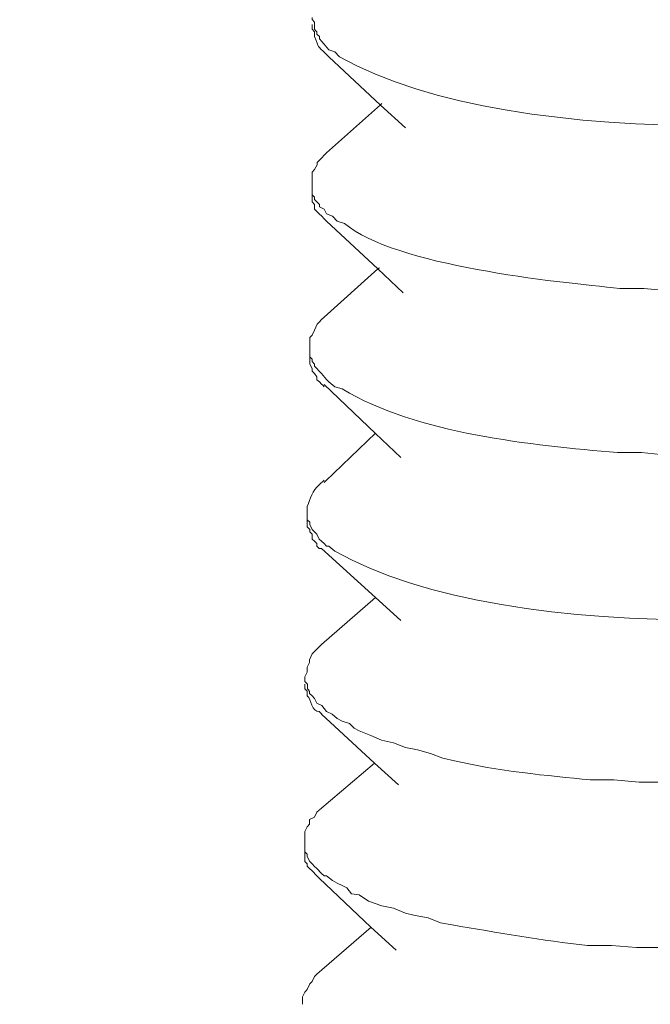
# Model space of a CAD drawing. Units: inches. Extents: x -1377 to 2422, y -15980 to -13315.
# Drawn here: x 1668 to 1677, y -15630 to -15616 of the extents above; entities that cross this region are included whole.
import ezdxf

# ---------------------------------------------------------------- set-up
doc = ezdxf.new("R2010")
doc.units = ezdxf.units.IN
doc.header["$MEASUREMENT"] = 0
doc.layers.add('layer 1', color=7, linetype='Continuous')

msp = doc.modelspace()

# ---------------------------------------------------------------- linework, layer by layer
at = {"layer": 'layer 1', "lineweight": 15}
for points, knots in [([(1695.134, -15581.675), (1695.134, -15581.675), (1271.385, -15697.325), (1271.385, -15697.325), (1271.385, -15697.325), (1271.385, -15697.325), (1244.935, -15704.542), (1244.935, -15704.542)], [0, 0, 0, 0, 0.5, 0.5, 0.5, 0.5, 1, 1, 1, 1]), ([(1721.503, -15597.19), (1721.503, -15597.19), (1702.916, -15602.272), (1702.916, -15602.272), (1702.916, -15602.272), (1550.521, -15643.835), (1398.125, -15685.4), (1245.748, -15727.029), (1245.748, -15727.029), (1245.748, -15727.029), (1244.652, -15727.326), (1244.652, -15727.326)], [0, 0, 0, 0, 0.333333, 0.333333, 0.333333, 0.333333, 0.666667, 0.666667, 0.666667, 0.666667, 1, 1, 1, 1]), ([(1683.418, -15616.64), (1683.418, -15616.64), (1683.251, -15616.708), (1683.251, -15616.708), (1683.251, -15616.708), (1680.671, -15617.559), (1675.193, -15617.852), (1672.729, -15616.475), (1672.729, -15616.475), (1672.729, -15616.475), (1672.664, -15616.406), (1672.664, -15616.406), (1672.664, -15616.406), (1672.664, -15616.406), (1672.58, -15616.376), (1672.58, -15616.376), (1672.58, -15616.376), (1672.58, -15616.376), (1672.512, -15616.293), (1672.512, -15616.293), (1672.512, -15616.293), (1672.512, -15616.293), (1672.482, -15616.26), (1672.482, -15616.26), (1672.482, -15616.26), (1672.482, -15616.26), (1672.449, -15616.224), (1672.449, -15616.224), (1672.449, -15616.224), (1672.449, -15616.224), (1672.449, -15616.194), (1672.449, -15616.194), (1672.449, -15616.194), (1672.449, -15616.194), (1672.413, -15616.161), (1672.413, -15616.161), (1672.413, -15616.161), (1672.413, -15616.161), (1672.413, -15616.126), (1672.413, -15616.126), (1672.413, -15616.126), (1672.413, -15616.126), (1672.396, -15616.108), (1672.396, -15616.108), (1672.396, -15616.108), (1672.396, -15616.108), (1672.383, -15616.093), (1672.383, -15616.093), (1672.383, -15616.093), (1672.383, -15616.093), (1672.383, -15615.992), (1672.383, -15615.992), (1672.383, -15615.992), (1672.383, -15615.992), (1672.35, -15615.959), (1672.35, -15615.959), (1672.35, -15615.959), (1672.35, -15615.959), (1672.35, -15615.928), (1672.35, -15615.928)], [0, 0, 0, 0, 0.066667, 0.066667, 0.066667, 0.066667, 0.133333, 0.133333, 0.133333, 0.133333, 0.2, 0.2, 0.2, 0.2, 0.266667, 0.266667, 0.266667, 0.266667, 0.333333, 0.333333, 0.333333, 0.333333, 0.4, 0.4, 0.4, 0.4, 0.466667, 0.466667, 0.466667, 0.466667, 0.533333, 0.533333, 0.533333, 0.533333, 0.6, 0.6, 0.6, 0.6, 0.666667, 0.666667, 0.666667, 0.666667, 0.733333, 0.733333, 0.733333, 0.733333, 0.8, 0.8, 0.8, 0.8, 0.866667, 0.866667, 0.866667, 0.866667, 0.933333, 0.933333, 0.933333, 0.933333, 1, 1, 1, 1]), ([(1672.35, -15616.027), (1672.35, -15616.027), (1672.35, -15616.093), (1672.35, -15616.093), (1672.35, -15616.093), (1672.35, -15616.093), (1672.383, -15616.126), (1672.383, -15616.126), (1672.383, -15616.126), (1672.383, -15616.126), (1672.383, -15616.161), (1672.383, -15616.161), (1672.383, -15616.161), (1672.383, -15616.161), (1672.383, -15616.194), (1672.383, -15616.194), (1672.383, -15616.194), (1672.456, -15616.371), (1672.403, -15616.295), (1672.547, -15616.441), (1672.547, -15616.441), (1672.547, -15616.441), (1672.58, -15616.475), (1672.58, -15616.475)], [0, 0, 0, 0, 0.166667, 0.166667, 0.166667, 0.166667, 0.333333, 0.333333, 0.333333, 0.333333, 0.5, 0.5, 0.5, 0.5, 0.666667, 0.666667, 0.666667, 0.666667, 0.833333, 0.833333, 0.833333, 0.833333, 1, 1, 1, 1]), ([(1673.642, -15617.455), (1673.642, -15617.455), (1673.294, -15617.142), (1673.294, -15617.142), (1673.294, -15617.142), (1673.294, -15617.142), (1672.579, -15616.473), (1672.579, -15616.473)], [0, 0, 0, 0, 0.5, 0.5, 0.5, 0.5, 1, 1, 1, 1]), ([(1672.547, -15617.801), (1672.547, -15617.801), (1673.294, -15617.14), (1673.294, -15617.14), (1673.294, -15617.14), (1673.294, -15617.14), (1673.312, -15617.12), (1673.312, -15617.12)], [0, 0, 0, 0, 0.5, 0.5, 0.5, 0.5, 1, 1, 1, 1]), ([(1672.35, -15618.2), (1672.35, -15618.2), (1672.35, -15618.068), (1672.35, -15618.068), (1672.35, -15618.068), (1672.35, -15618.068), (1672.383, -15618.035), (1672.383, -15618.035), (1672.383, -15618.035), (1672.383, -15618.035), (1672.416, -15617.967), (1672.416, -15617.967), (1672.416, -15617.967), (1672.416, -15617.967), (1672.416, -15617.936), (1672.416, -15617.936), (1672.416, -15617.936), (1672.416, -15617.936), (1672.481, -15617.871), (1672.481, -15617.871), (1672.481, -15617.871), (1672.481, -15617.871), (1672.514, -15617.835), (1672.514, -15617.835), (1672.514, -15617.835), (1672.514, -15617.835), (1672.547, -15617.802), (1672.547, -15617.802)], [0, 0, 0, 0, 0.142857, 0.142857, 0.142857, 0.142857, 0.285714, 0.285714, 0.285714, 0.285714, 0.428571, 0.428571, 0.428571, 0.428571, 0.571429, 0.571429, 0.571429, 0.571429, 0.714286, 0.714286, 0.714286, 0.714286, 0.857143, 0.857143, 0.857143, 0.857143, 1, 1, 1, 1]), ([(1683.383, -15618.934), (1683.383, -15618.934), (1683.249, -15618.995), (1683.249, -15618.995), (1683.249, -15618.995), (1683.249, -15618.995), (1683.069, -15619.033), (1683.069, -15619.033), (1683.069, -15619.033), (1681.211, -15619.585), (1679.237, -15619.749), (1677.295, -15619.711), (1677.295, -15619.711), (1677.295, -15619.711), (1676.945, -15619.678), (1676.945, -15619.678), (1676.945, -15619.678), (1676.945, -15619.678), (1676.611, -15619.678), (1676.611, -15619.678), (1676.611, -15619.678), (1675.725, -15619.59), (1673.497, -15619.369), (1672.796, -15618.779), (1672.796, -15618.779), (1672.796, -15618.779), (1672.695, -15618.749), (1672.695, -15618.749), (1672.695, -15618.749), (1672.695, -15618.749), (1672.629, -15618.68), (1672.629, -15618.68), (1672.629, -15618.68), (1672.629, -15618.68), (1672.548, -15618.648), (1672.548, -15618.648), (1672.548, -15618.648), (1672.548, -15618.648), (1672.513, -15618.582), (1672.513, -15618.582), (1672.513, -15618.582), (1672.513, -15618.582), (1672.45, -15618.549), (1672.45, -15618.549), (1672.45, -15618.549), (1672.45, -15618.549), (1672.45, -15618.516), (1672.45, -15618.516), (1672.45, -15618.516), (1672.45, -15618.516), (1672.414, -15618.481), (1672.414, -15618.481), (1672.414, -15618.481), (1672.414, -15618.481), (1672.381, -15618.45), (1672.381, -15618.45), (1672.381, -15618.45), (1672.381, -15618.45), (1672.381, -15618.415), (1672.381, -15618.415), (1672.381, -15618.415), (1672.381, -15618.415), (1672.351, -15618.382), (1672.351, -15618.382), (1672.351, -15618.382), (1672.351, -15618.382), (1672.351, -15618.2), (1672.351, -15618.2)], [0, 0, 0, 0, 0.058824, 0.058824, 0.058824, 0.058824, 0.117647, 0.117647, 0.117647, 0.117647, 0.176471, 0.176471, 0.176471, 0.176471, 0.235294, 0.235294, 0.235294, 0.235294, 0.294118, 0.294118, 0.294118, 0.294118, 0.352941, 0.352941, 0.352941, 0.352941, 0.411765, 0.411765, 0.411765, 0.411765, 0.470588, 0.470588, 0.470588, 0.470588, 0.529412, 0.529412, 0.529412, 0.529412, 0.588235, 0.588235, 0.588235, 0.588235, 0.647059, 0.647059, 0.647059, 0.647059, 0.705882, 0.705882, 0.705882, 0.705882, 0.764706, 0.764706, 0.764706, 0.764706, 0.823529, 0.823529, 0.823529, 0.823529, 0.882353, 0.882353, 0.882353, 0.882353, 0.941176, 0.941176, 0.941176, 0.941176, 1, 1, 1, 1]), ([(1672.35, -15618.383), (1672.35, -15618.383), (1672.35, -15618.449), (1672.35, -15618.449), (1672.35, -15618.449), (1672.35, -15618.449), (1672.35, -15618.481), (1672.35, -15618.481), (1672.35, -15618.481), (1672.35, -15618.481), (1672.383, -15618.517), (1672.383, -15618.517), (1672.383, -15618.517), (1672.383, -15618.517), (1672.383, -15618.583), (1672.383, -15618.583), (1672.383, -15618.583), (1672.383, -15618.583), (1672.416, -15618.618), (1672.416, -15618.618), (1672.416, -15618.618), (1672.416, -15618.618), (1672.448, -15618.646), (1672.448, -15618.646), (1672.448, -15618.646), (1672.448, -15618.646), (1672.481, -15618.681), (1672.481, -15618.681), (1672.481, -15618.681), (1672.481, -15618.681), (1672.514, -15618.717), (1672.514, -15618.717), (1672.514, -15618.717), (1672.514, -15618.717), (1672.547, -15618.749), (1672.547, -15618.749)], [0, 0, 0, 0, 0.111111, 0.111111, 0.111111, 0.111111, 0.222222, 0.222222, 0.222222, 0.222222, 0.333333, 0.333333, 0.333333, 0.333333, 0.444444, 0.444444, 0.444444, 0.444444, 0.555556, 0.555556, 0.555556, 0.555556, 0.666667, 0.666667, 0.666667, 0.666667, 0.777778, 0.777778, 0.777778, 0.777778, 0.888889, 0.888889, 0.888889, 0.888889, 1, 1, 1, 1]), ([(1673.611, -15619.742), (1673.611, -15619.742), (1673.258, -15619.41), (1673.258, -15619.41), (1673.258, -15619.41), (1673.258, -15619.41), (1672.547, -15618.747), (1672.547, -15618.747)], [0, 0, 0, 0, 0.5, 0.5, 0.5, 0.5, 1, 1, 1, 1]), ([(1672.513, -15620.076), (1672.513, -15620.076), (1673.26, -15619.41), (1673.26, -15619.41), (1673.26, -15619.41), (1673.26, -15619.41), (1673.28, -15619.395), (1673.28, -15619.395)], [0, 0, 0, 0, 0.5, 0.5, 0.5, 0.5, 1, 1, 1, 1]), ([(1672.318, -15620.492), (1672.318, -15620.492), (1672.318, -15620.357), (1672.318, -15620.357), (1672.318, -15620.357), (1672.318, -15620.357), (1672.351, -15620.324), (1672.351, -15620.324), (1672.351, -15620.324), (1672.351, -15620.324), (1672.381, -15620.258), (1672.381, -15620.258), (1672.381, -15620.258), (1672.381, -15620.258), (1672.417, -15620.175), (1672.417, -15620.175), (1672.417, -15620.175), (1672.417, -15620.175), (1672.449, -15620.142), (1672.449, -15620.142), (1672.449, -15620.142), (1672.449, -15620.142), (1672.48, -15620.109), (1672.48, -15620.109), (1672.48, -15620.109), (1672.48, -15620.109), (1672.515, -15620.076), (1672.515, -15620.076)], [0, 0, 0, 0, 0.142857, 0.142857, 0.142857, 0.142857, 0.285714, 0.285714, 0.285714, 0.285714, 0.428571, 0.428571, 0.428571, 0.428571, 0.571429, 0.571429, 0.571429, 0.571429, 0.714286, 0.714286, 0.714286, 0.714286, 0.857143, 0.857143, 0.857143, 0.857143, 1, 1, 1, 1]), ([(1683.383, -15621.204), (1683.383, -15621.204), (1683.219, -15621.239), (1683.219, -15621.239), (1683.219, -15621.239), (1683.219, -15621.239), (1683.034, -15621.302), (1683.034, -15621.302), (1683.034, -15621.302), (1681.186, -15621.882), (1679.199, -15621.991), (1677.26, -15621.988), (1677.26, -15621.988), (1677.26, -15621.988), (1676.91, -15621.951), (1676.91, -15621.951), (1676.91, -15621.951), (1676.91, -15621.951), (1676.579, -15621.951), (1676.579, -15621.951), (1676.579, -15621.951), (1675.396, -15621.847), (1673.792, -15621.694), (1672.766, -15621.069), (1672.766, -15621.069), (1672.766, -15621.069), (1672.665, -15621.041), (1672.665, -15621.041), (1672.665, -15621.041), (1672.665, -15621.041), (1672.579, -15620.97), (1672.579, -15620.97), (1672.579, -15620.97), (1672.579, -15620.97), (1672.548, -15620.94), (1672.548, -15620.94), (1672.548, -15620.94), (1672.548, -15620.94), (1672.48, -15620.854), (1672.48, -15620.854), (1672.48, -15620.854), (1672.48, -15620.854), (1672.381, -15620.755), (1672.381, -15620.755), (1672.381, -15620.755), (1672.381, -15620.755), (1672.381, -15620.728), (1672.381, -15620.728), (1672.381, -15620.728), (1672.381, -15620.728), (1672.351, -15620.69), (1672.351, -15620.69), (1672.351, -15620.69), (1672.351, -15620.69), (1672.351, -15620.657), (1672.351, -15620.657), (1672.351, -15620.657), (1672.351, -15620.657), (1672.315, -15620.624), (1672.315, -15620.624), (1672.315, -15620.624), (1672.315, -15620.624), (1672.315, -15620.492), (1672.315, -15620.492)], [0, 0, 0, 0, 0.0625, 0.0625, 0.0625, 0.0625, 0.125, 0.125, 0.125, 0.125, 0.1875, 0.1875, 0.1875, 0.1875, 0.25, 0.25, 0.25, 0.25, 0.3125, 0.3125, 0.3125, 0.3125, 0.375, 0.375, 0.375, 0.375, 0.4375, 0.4375, 0.4375, 0.4375, 0.5, 0.5, 0.5, 0.5, 0.5625, 0.5625, 0.5625, 0.5625, 0.625, 0.625, 0.625, 0.625, 0.6875, 0.6875, 0.6875, 0.6875, 0.75, 0.75, 0.75, 0.75, 0.8125, 0.8125, 0.8125, 0.8125, 0.875, 0.875, 0.875, 0.875, 0.9375, 0.9375, 0.9375, 0.9375, 1, 1, 1, 1]), ([(1672.315, -15620.625), (1672.315, -15620.625), (1672.315, -15620.726), (1672.315, -15620.726), (1672.315, -15620.726), (1672.315, -15620.726), (1672.351, -15620.787), (1672.351, -15620.787), (1672.351, -15620.787), (1672.351, -15620.787), (1672.351, -15620.822), (1672.351, -15620.822), (1672.351, -15620.822), (1672.351, -15620.822), (1672.381, -15620.856), (1672.381, -15620.856), (1672.381, -15620.856), (1672.381, -15620.856), (1672.414, -15620.904), (1672.414, -15620.904), (1672.414, -15620.904), (1672.414, -15620.904), (1672.414, -15620.942), (1672.414, -15620.942), (1672.414, -15620.942), (1672.414, -15620.942), (1672.449, -15620.972), (1672.449, -15620.972), (1672.449, -15620.972), (1672.449, -15620.972), (1672.48, -15621.005), (1672.48, -15621.005), (1672.48, -15621.005), (1672.48, -15621.005), (1672.497, -15621.02), (1672.497, -15621.02), (1672.497, -15621.02), (1672.497, -15621.02), (1672.513, -15621.04), (1672.513, -15621.04)], [0, 0, 0, 0, 0.1, 0.1, 0.1, 0.1, 0.2, 0.2, 0.2, 0.2, 0.3, 0.3, 0.3, 0.3, 0.4, 0.4, 0.4, 0.4, 0.5, 0.5, 0.5, 0.5, 0.6, 0.6, 0.6, 0.6, 0.7, 0.7, 0.7, 0.7, 0.8, 0.8, 0.8, 0.8, 0.9, 0.9, 0.9, 0.9, 1, 1, 1, 1]), ([(1673.576, -15622.017), (1673.576, -15622.017), (1673.227, -15621.685), (1673.227, -15621.685), (1673.227, -15621.685), (1673.227, -15621.685), (1672.513, -15621.007), (1672.513, -15621.007)], [0, 0, 0, 0, 0.5, 0.5, 0.5, 0.5, 1, 1, 1, 1]), ([(1672.513, -15622.365), (1672.513, -15622.365), (1672.533, -15622.347), (1672.533, -15622.347), (1672.533, -15622.347), (1672.533, -15622.347), (1673.227, -15621.684), (1673.227, -15621.684)], [0, 0, 0, 0, 0.5, 0.5, 0.5, 0.5, 1, 1, 1, 1]), ([(1672.28, -15622.764), (1672.28, -15622.764), (1672.28, -15622.698), (1672.28, -15622.698), (1672.28, -15622.698), (1672.328, -15622.589), (1672.343, -15622.477), (1672.447, -15622.396), (1672.447, -15622.396), (1672.447, -15622.396), (1672.513, -15622.333), (1672.513, -15622.333)], [0, 0, 0, 0, 0.333333, 0.333333, 0.333333, 0.333333, 0.666667, 0.666667, 0.666667, 0.666667, 1, 1, 1, 1]), ([(1683.351, -15623.496), (1683.351, -15623.496), (1683.184, -15623.528), (1683.184, -15623.528), (1683.184, -15623.528), (1680.574, -15624.394), (1675.111, -15624.703), (1672.663, -15623.313), (1672.663, -15623.313), (1672.663, -15623.313), (1672.579, -15623.244), (1672.579, -15623.244), (1672.579, -15623.244), (1672.579, -15623.244), (1672.546, -15623.244), (1672.546, -15623.244), (1672.546, -15623.244), (1672.546, -15623.244), (1672.513, -15623.211), (1672.513, -15623.211), (1672.513, -15623.211), (1672.513, -15623.211), (1672.48, -15623.179), (1672.48, -15623.179), (1672.48, -15623.179), (1672.48, -15623.179), (1672.447, -15623.148), (1672.447, -15623.148), (1672.447, -15623.148), (1672.447, -15623.148), (1672.414, -15623.08), (1672.414, -15623.08), (1672.414, -15623.08), (1672.414, -15623.08), (1672.382, -15623.047), (1672.382, -15623.047), (1672.382, -15623.047), (1672.382, -15623.047), (1672.349, -15623.014), (1672.349, -15623.014), (1672.349, -15623.014), (1672.349, -15623.014), (1672.316, -15622.946), (1672.316, -15622.946), (1672.316, -15622.946), (1672.316, -15622.946), (1672.316, -15622.916), (1672.316, -15622.916), (1672.316, -15622.916), (1672.316, -15622.916), (1672.28, -15622.88), (1672.28, -15622.88), (1672.28, -15622.88), (1672.28, -15622.88), (1672.28, -15622.764), (1672.28, -15622.764)], [0, 0, 0, 0, 0.071429, 0.071429, 0.071429, 0.071429, 0.142857, 0.142857, 0.142857, 0.142857, 0.214286, 0.214286, 0.214286, 0.214286, 0.285714, 0.285714, 0.285714, 0.285714, 0.357143, 0.357143, 0.357143, 0.357143, 0.428571, 0.428571, 0.428571, 0.428571, 0.5, 0.5, 0.5, 0.5, 0.571429, 0.571429, 0.571429, 0.571429, 0.642857, 0.642857, 0.642857, 0.642857, 0.714286, 0.714286, 0.714286, 0.714286, 0.785714, 0.785714, 0.785714, 0.785714, 0.857143, 0.857143, 0.857143, 0.857143, 0.928571, 0.928571, 0.928571, 0.928571, 1, 1, 1, 1]), ([(1672.28, -15622.88), (1672.28, -15622.88), (1672.28, -15622.978), (1672.28, -15622.978), (1672.28, -15622.978), (1672.28, -15622.978), (1672.316, -15623.014), (1672.316, -15623.014), (1672.316, -15623.014), (1672.316, -15623.014), (1672.316, -15623.046), (1672.316, -15623.046), (1672.316, -15623.046), (1672.316, -15623.046), (1672.348, -15623.079), (1672.348, -15623.079), (1672.348, -15623.079), (1672.348, -15623.079), (1672.348, -15623.148), (1672.348, -15623.148), (1672.348, -15623.148), (1672.348, -15623.148), (1672.381, -15623.178), (1672.381, -15623.178), (1672.381, -15623.178), (1672.381, -15623.178), (1672.414, -15623.211), (1672.414, -15623.211), (1672.414, -15623.211), (1672.414, -15623.211), (1672.414, -15623.247), (1672.414, -15623.247), (1672.414, -15623.247), (1672.414, -15623.247), (1672.447, -15623.277), (1672.447, -15623.277), (1672.447, -15623.277), (1672.447, -15623.277), (1672.48, -15623.277), (1672.48, -15623.277)], [0, 0, 0, 0, 0.1, 0.1, 0.1, 0.1, 0.2, 0.2, 0.2, 0.2, 0.3, 0.3, 0.3, 0.3, 0.4, 0.4, 0.4, 0.4, 0.5, 0.5, 0.5, 0.5, 0.6, 0.6, 0.6, 0.6, 0.7, 0.7, 0.7, 0.7, 0.8, 0.8, 0.8, 0.8, 0.9, 0.9, 0.9, 0.9, 1, 1, 1, 1]), ([(1673.576, -15624.274), (1673.576, -15624.274), (1673.227, -15623.958), (1673.227, -15623.958), (1673.227, -15623.958), (1673.227, -15623.958), (1672.48, -15623.277), (1672.48, -15623.277)], [0, 0, 0, 0, 0.5, 0.5, 0.5, 0.5, 1, 1, 1, 1]), ([(1672.248, -15625.055), (1672.248, -15625.055), (1672.281, -15624.99), (1672.281, -15624.99), (1672.281, -15624.99), (1672.281, -15624.99), (1672.281, -15624.921), (1672.281, -15624.921), (1672.281, -15624.921), (1672.281, -15624.921), (1672.314, -15624.855), (1672.314, -15624.855), (1672.314, -15624.855), (1672.314, -15624.855), (1672.314, -15624.82), (1672.314, -15624.82), (1672.314, -15624.82), (1672.314, -15624.82), (1672.349, -15624.738), (1672.349, -15624.738), (1672.349, -15624.738), (1672.349, -15624.738), (1672.382, -15624.706), (1672.382, -15624.706), (1672.382, -15624.706), (1672.382, -15624.706), (1672.413, -15624.673), (1672.413, -15624.673), (1672.413, -15624.673), (1672.413, -15624.673), (1672.481, -15624.604), (1672.481, -15624.604)], [0, 0, 0, 0, 0.125, 0.125, 0.125, 0.125, 0.25, 0.25, 0.25, 0.25, 0.375, 0.375, 0.375, 0.375, 0.5, 0.5, 0.5, 0.5, 0.625, 0.625, 0.625, 0.625, 0.75, 0.75, 0.75, 0.75, 0.875, 0.875, 0.875, 0.875, 1, 1, 1, 1]), ([(1672.248, -15625.156), (1672.248, -15625.156), (1672.248, -15625.22), (1672.248, -15625.22), (1672.248, -15625.22), (1672.248, -15625.22), (1672.281, -15625.253), (1672.281, -15625.253), (1672.281, -15625.253), (1672.281, -15625.253), (1672.281, -15625.285), (1672.281, -15625.285), (1672.281, -15625.285), (1672.281, -15625.285), (1672.281, -15625.318), (1672.281, -15625.318), (1672.281, -15625.318), (1672.344, -15625.366), (1672.337, -15625.541), (1672.448, -15625.534), (1672.448, -15625.534), (1672.448, -15625.534), (1672.481, -15625.569), (1672.481, -15625.569)], [0, 0, 0, 0, 0.166667, 0.166667, 0.166667, 0.166667, 0.333333, 0.333333, 0.333333, 0.333333, 0.5, 0.5, 0.5, 0.5, 0.666667, 0.666667, 0.666667, 0.666667, 0.833333, 0.833333, 0.833333, 0.833333, 1, 1, 1, 1]), ([(1683.319, -15625.767), (1683.319, -15625.767), (1683.152, -15625.803), (1683.152, -15625.803), (1683.152, -15625.803), (1683.152, -15625.803), (1683.003, -15625.866), (1683.003, -15625.866), (1683.003, -15625.866), (1681.129, -15626.378), (1679.154, -15626.623), (1677.213, -15626.514), (1677.213, -15626.514), (1677.213, -15626.514), (1676.879, -15626.514), (1676.879, -15626.514), (1676.879, -15626.514), (1676.879, -15626.514), (1676.529, -15626.481), (1676.529, -15626.481), (1676.529, -15626.481), (1676.529, -15626.481), (1676.198, -15626.481), (1676.198, -15626.481), (1676.198, -15626.481), (1675.618, -15626.423), (1674.894, -15626.357), (1674.322, -15626.215), (1674.322, -15626.215), (1674.322, -15626.215), (1674.158, -15626.182), (1674.158, -15626.182), (1674.158, -15626.182), (1674.158, -15626.182), (1673.99, -15626.116), (1673.99, -15626.116), (1673.99, -15626.116), (1673.99, -15626.116), (1673.808, -15626.066), (1673.808, -15626.066), (1673.808, -15626.066), (1673.808, -15626.066), (1673.643, -15626.033), (1673.643, -15626.033), (1673.643, -15626.033), (1673.643, -15626.033), (1673.476, -15625.967), (1673.476, -15625.967), (1673.476, -15625.967), (1673.476, -15625.967), (1673.311, -15625.932), (1673.311, -15625.932), (1673.311, -15625.932), (1673.311, -15625.932), (1673.16, -15625.866), (1673.16, -15625.866), (1673.16, -15625.866), (1673.16, -15625.866), (1672.998, -15625.803), (1672.998, -15625.803), (1672.998, -15625.803), (1672.998, -15625.803), (1672.93, -15625.767), (1672.93, -15625.767), (1672.93, -15625.767), (1672.93, -15625.767), (1672.864, -15625.702), (1672.864, -15625.702), (1672.864, -15625.702), (1672.864, -15625.702), (1672.765, -15625.669), (1672.765, -15625.669), (1672.765, -15625.669), (1672.765, -15625.669), (1672.696, -15625.633), (1672.696, -15625.633), (1672.696, -15625.633), (1672.696, -15625.633), (1672.628, -15625.572), (1672.628, -15625.572), (1672.628, -15625.572), (1672.628, -15625.572), (1672.547, -15625.534), (1672.547, -15625.534), (1672.547, -15625.534), (1672.547, -15625.534), (1672.481, -15625.453), (1672.481, -15625.453), (1672.481, -15625.453), (1672.481, -15625.453), (1672.413, -15625.418), (1672.413, -15625.418), (1672.413, -15625.418), (1672.413, -15625.418), (1672.383, -15625.352), (1672.383, -15625.352), (1672.383, -15625.352), (1672.383, -15625.352), (1672.35, -15625.319), (1672.35, -15625.319), (1672.35, -15625.319), (1672.35, -15625.319), (1672.314, -15625.286), (1672.314, -15625.286), (1672.314, -15625.286), (1672.314, -15625.286), (1672.314, -15625.256), (1672.314, -15625.256), (1672.314, -15625.256), (1672.314, -15625.256), (1672.297, -15625.236), (1672.297, -15625.236), (1672.297, -15625.236), (1672.297, -15625.236), (1672.282, -15625.22), (1672.282, -15625.22), (1672.282, -15625.22), (1672.282, -15625.22), (1672.282, -15625.157), (1672.282, -15625.157), (1672.282, -15625.157), (1672.282, -15625.157), (1672.249, -15625.119), (1672.249, -15625.119), (1672.249, -15625.119), (1672.249, -15625.119), (1672.249, -15625.056), (1672.249, -15625.056)], [0, 0, 0, 0, 0.03125, 0.03125, 0.03125, 0.03125, 0.0625, 0.0625, 0.0625, 0.0625, 0.09375, 0.09375, 0.09375, 0.09375, 0.125, 0.125, 0.125, 0.125, 0.15625, 0.15625, 0.15625, 0.15625, 0.1875, 0.1875, 0.1875, 0.1875, 0.21875, 0.21875, 0.21875, 0.21875, 0.25, 0.25, 0.25, 0.25, 0.28125, 0.28125, 0.28125, 0.28125, 0.3125, 0.3125, 0.3125, 0.3125, 0.34375, 0.34375, 0.34375, 0.34375, 0.375, 0.375, 0.375, 0.375, 0.40625, 0.40625, 0.40625, 0.40625, 0.4375, 0.4375, 0.4375, 0.4375, 0.46875, 0.46875, 0.46875, 0.46875, 0.5, 0.5, 0.5, 0.5, 0.53125, 0.53125, 0.53125, 0.53125, 0.5625, 0.5625, 0.5625, 0.5625, 0.59375, 0.59375, 0.59375, 0.59375, 0.625, 0.625, 0.625, 0.625, 0.65625, 0.65625, 0.65625, 0.65625, 0.6875, 0.6875, 0.6875, 0.6875, 0.71875, 0.71875, 0.71875, 0.71875, 0.75, 0.75, 0.75, 0.75, 0.78125, 0.78125, 0.78125, 0.78125, 0.8125, 0.8125, 0.8125, 0.8125, 0.84375, 0.84375, 0.84375, 0.84375, 0.875, 0.875, 0.875, 0.875, 0.90625, 0.90625, 0.90625, 0.90625, 0.9375, 0.9375, 0.9375, 0.9375, 0.96875, 0.96875, 0.96875, 0.96875, 1, 1, 1, 1]), ([(1673.544, -15626.548), (1673.544, -15626.548), (1673.212, -15626.25), (1673.212, -15626.25), (1673.212, -15626.25), (1673.212, -15626.25), (1672.48, -15625.569), (1672.48, -15625.569)], [0, 0, 0, 0, 0.5, 0.5, 0.5, 0.5, 1, 1, 1, 1]), ([(1672.248, -15627.295), (1672.248, -15627.295), (1672.248, -15627.193), (1672.248, -15627.193), (1672.248, -15627.193), (1672.248, -15627.193), (1672.281, -15627.13), (1672.281, -15627.13), (1672.281, -15627.13), (1672.281, -15627.13), (1672.314, -15627.095), (1672.314, -15627.095), (1672.314, -15627.095), (1672.314, -15627.095), (1672.314, -15627.029), (1672.314, -15627.029), (1672.314, -15627.029), (1672.314, -15627.029), (1672.382, -15626.996), (1672.382, -15626.996), (1672.382, -15626.996), (1672.382, -15626.996), (1672.413, -15626.928), (1672.413, -15626.928), (1672.413, -15626.928), (1672.413, -15626.928), (1672.448, -15626.898), (1672.448, -15626.898)], [0, 0, 0, 0, 0.142857, 0.142857, 0.142857, 0.142857, 0.285714, 0.285714, 0.285714, 0.285714, 0.428571, 0.428571, 0.428571, 0.428571, 0.571429, 0.571429, 0.571429, 0.571429, 0.714286, 0.714286, 0.714286, 0.714286, 0.857143, 0.857143, 0.857143, 0.857143, 1, 1, 1, 1]), ([(1683.284, -15628.009), (1683.284, -15628.009), (1683.15, -15628.073), (1683.15, -15628.073), (1683.15, -15628.073), (1683.15, -15628.073), (1682.968, -15628.159), (1682.968, -15628.159), (1682.968, -15628.159), (1681.133, -15628.64), (1679.065, -15628.883), (1677.178, -15628.802), (1677.178, -15628.802), (1677.178, -15628.802), (1676.844, -15628.802), (1676.844, -15628.802), (1676.844, -15628.802), (1676.844, -15628.802), (1676.495, -15628.771), (1676.495, -15628.771), (1676.495, -15628.771), (1676.495, -15628.771), (1676.165, -15628.771), (1676.165, -15628.771), (1676.165, -15628.771), (1675.535, -15628.708), (1674.912, -15628.592), (1674.29, -15628.488), (1674.29, -15628.488), (1674.29, -15628.488), (1674.125, -15628.458), (1674.125, -15628.458), (1674.125, -15628.458), (1674.125, -15628.458), (1673.955, -15628.389), (1673.955, -15628.389), (1673.955, -15628.389), (1673.955, -15628.389), (1673.776, -15628.357), (1673.776, -15628.357), (1673.776, -15628.357), (1673.776, -15628.357), (1673.642, -15628.326), (1673.642, -15628.326), (1673.642, -15628.326), (1673.642, -15628.326), (1673.477, -15628.258), (1673.477, -15628.258), (1673.477, -15628.258), (1673.477, -15628.258), (1673.312, -15628.225), (1673.312, -15628.225), (1673.312, -15628.225), (1673.312, -15628.225), (1673.128, -15628.159), (1673.128, -15628.159), (1673.128, -15628.159), (1673.128, -15628.159), (1672.999, -15628.073), (1672.999, -15628.073), (1672.999, -15628.073), (1672.999, -15628.073), (1672.895, -15628.057), (1672.895, -15628.057), (1672.895, -15628.057), (1672.895, -15628.057), (1672.829, -15627.974), (1672.829, -15627.974), (1672.829, -15627.974), (1672.829, -15627.974), (1672.765, -15627.941), (1672.765, -15627.941), (1672.765, -15627.941), (1672.765, -15627.941), (1672.695, -15627.908), (1672.695, -15627.908), (1672.695, -15627.908), (1672.695, -15627.908), (1672.629, -15627.875), (1672.629, -15627.875), (1672.629, -15627.875), (1672.629, -15627.875), (1672.548, -15627.81), (1672.548, -15627.81), (1672.548, -15627.81), (1672.548, -15627.81), (1672.513, -15627.81), (1672.513, -15627.81), (1672.513, -15627.81), (1672.513, -15627.81), (1672.48, -15627.774), (1672.48, -15627.774), (1672.48, -15627.774), (1672.48, -15627.774), (1672.414, -15627.708), (1672.414, -15627.708), (1672.414, -15627.708), (1672.414, -15627.708), (1672.381, -15627.678), (1672.381, -15627.678), (1672.381, -15627.678), (1672.381, -15627.678), (1672.351, -15627.643), (1672.351, -15627.643), (1672.351, -15627.643), (1672.351, -15627.643), (1672.315, -15627.61), (1672.315, -15627.61), (1672.315, -15627.61), (1672.315, -15627.61), (1672.28, -15627.541), (1672.28, -15627.541), (1672.28, -15627.541), (1672.28, -15627.541), (1672.28, -15627.511), (1672.28, -15627.511), (1672.28, -15627.511), (1672.28, -15627.511), (1672.249, -15627.478), (1672.249, -15627.478), (1672.249, -15627.478), (1672.249, -15627.478), (1672.249, -15627.295), (1672.249, -15627.295)], [0, 0, 0, 0, 0.032258, 0.032258, 0.032258, 0.032258, 0.064516, 0.064516, 0.064516, 0.064516, 0.096774, 0.096774, 0.096774, 0.096774, 0.129032, 0.129032, 0.129032, 0.129032, 0.16129, 0.16129, 0.16129, 0.16129, 0.193548, 0.193548, 0.193548, 0.193548, 0.225806, 0.225806, 0.225806, 0.225806, 0.258065, 0.258065, 0.258065, 0.258065, 0.290323, 0.290323, 0.290323, 0.290323, 0.322581, 0.322581, 0.322581, 0.322581, 0.354839, 0.354839, 0.354839, 0.354839, 0.387097, 0.387097, 0.387097, 0.387097, 0.419355, 0.419355, 0.419355, 0.419355, 0.451613, 0.451613, 0.451613, 0.451613, 0.483871, 0.483871, 0.483871, 0.483871, 0.516129, 0.516129, 0.516129, 0.516129, 0.548387, 0.548387, 0.548387, 0.548387, 0.580645, 0.580645, 0.580645, 0.580645, 0.612903, 0.612903, 0.612903, 0.612903, 0.645161, 0.645161, 0.645161, 0.645161, 0.677419, 0.677419, 0.677419, 0.677419, 0.709677, 0.709677, 0.709677, 0.709677, 0.741935, 0.741935, 0.741935, 0.741935, 0.774194, 0.774194, 0.774194, 0.774194, 0.806452, 0.806452, 0.806452, 0.806452, 0.83871, 0.83871, 0.83871, 0.83871, 0.870968, 0.870968, 0.870968, 0.870968, 0.903226, 0.903226, 0.903226, 0.903226, 0.935484, 0.935484, 0.935484, 0.935484, 0.967742, 0.967742, 0.967742, 0.967742, 1, 1, 1, 1]), ([(1672.248, -15627.478), (1672.248, -15627.478), (1672.248, -15627.541), (1672.248, -15627.541), (1672.248, -15627.541), (1672.248, -15627.541), (1672.248, -15627.61), (1672.248, -15627.61), (1672.248, -15627.61), (1672.248, -15627.61), (1672.281, -15627.643), (1672.281, -15627.643), (1672.281, -15627.643), (1672.281, -15627.643), (1672.281, -15627.676), (1672.281, -15627.676), (1672.281, -15627.676), (1672.281, -15627.676), (1672.314, -15627.708), (1672.314, -15627.708), (1672.314, -15627.708), (1672.314, -15627.708), (1672.349, -15627.741), (1672.349, -15627.741), (1672.349, -15627.741), (1672.349, -15627.741), (1672.413, -15627.81), (1672.413, -15627.81), (1672.413, -15627.81), (1672.413, -15627.81), (1672.448, -15627.842), (1672.448, -15627.842)], [0, 0, 0, 0, 0.125, 0.125, 0.125, 0.125, 0.25, 0.25, 0.25, 0.25, 0.375, 0.375, 0.375, 0.375, 0.5, 0.5, 0.5, 0.5, 0.625, 0.625, 0.625, 0.625, 0.75, 0.75, 0.75, 0.75, 0.875, 0.875, 0.875, 0.875, 1, 1, 1, 1]), ([(1673.512, -15628.837), (1673.512, -15628.837), (1673.16, -15628.521), (1673.16, -15628.521), (1673.16, -15628.521), (1673.16, -15628.521), (1672.448, -15627.84), (1672.448, -15627.84)], [0, 0, 0, 0, 0.5, 0.5, 0.5, 0.5, 1, 1, 1, 1]), ([(1672.216, -15629.587), (1672.216, -15629.587), (1672.216, -15629.485), (1672.216, -15629.485), (1672.216, -15629.485), (1672.216, -15629.485), (1672.249, -15629.419), (1672.249, -15629.419), (1672.249, -15629.419), (1672.249, -15629.419), (1672.28, -15629.384), (1672.28, -15629.384), (1672.28, -15629.384), (1672.28, -15629.384), (1672.315, -15629.303), (1672.315, -15629.303), (1672.315, -15629.303), (1672.315, -15629.303), (1672.351, -15629.27), (1672.351, -15629.27), (1672.351, -15629.27), (1672.351, -15629.27), (1672.381, -15629.204), (1672.381, -15629.204), (1672.381, -15629.204), (1672.381, -15629.204), (1672.414, -15629.169), (1672.414, -15629.169)], [0, 0, 0, 0, 0.142857, 0.142857, 0.142857, 0.142857, 0.285714, 0.285714, 0.285714, 0.285714, 0.428571, 0.428571, 0.428571, 0.428571, 0.571429, 0.571429, 0.571429, 0.571429, 0.714286, 0.714286, 0.714286, 0.714286, 0.857143, 0.857143, 0.857143, 0.857143, 1, 1, 1, 1])]:
    msp.add_open_spline(points, degree=3, knots=knots, dxfattribs=at)
for points in [[(1672.48, -15624.605), (1672.48, -15624.605), (1673.227, -15623.957), (1673.227, -15623.957)], [(1672.449, -15626.897), (1672.449, -15626.897), (1673.213, -15626.249), (1673.213, -15626.249)], [(1672.414, -15629.169), (1672.414, -15629.169), (1673.164, -15628.521), (1673.164, -15628.521)]]:
    msp.add_open_spline(points, degree=3, dxfattribs=at)

doc.saveas('drawing.dxf')
